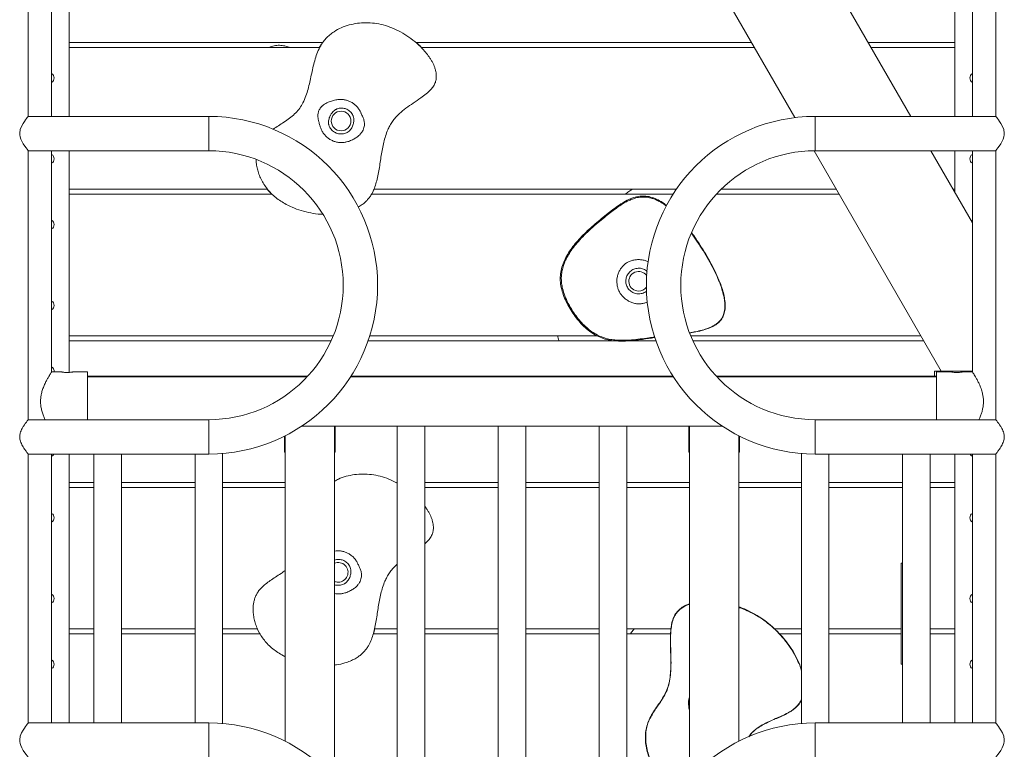
# Model space of a CAD drawing. Extents: x 0 to 21000, y -2002 to 14850.
# Drawn here: x 7358 to 8333, y 4051 to 4773 of the extents above; entities that cross this region are included whole.
import ezdxf

# ---------------------------------------------------------------- set-up
doc = ezdxf.new("R2010")
doc.units = 0
doc.header["$LTSCALE"] = 50
doc.header["$MEASUREMENT"] = 0
doc.layers.get('0').update_dxf_attribs({"linetype": 'CONTINUOUS'})

msp = doc.modelspace()

# ---------------------------------------------------------------- linework, layer by layer
at = {"color": 7, "linetype": 'Continuous', "lineweight": 15}
for p, q in [((7390, 5949.48), (8125.36, 4675.79)), ((8240.13, 4677), (8078.46, 4957.02)), ((7366.8, 4676.98), (7366.8, 4943.03)), ((7390, 4677), (7390, 4943)), ((7407.45, 4677), (7407.45, 4943)), ((8300.9, 4943), (8300.9, 4677)), ((8324.1, 4943.03), (8324.1, 4676.98)), ((8283.45, 4677), (8283.45, 4924.21)), ((7657.88, 4750), (7407.45, 4750)), ((7655.21, 4745), (7407.45, 4745)), ((8082.52, 4750), (7750.88, 4750)), ((8085.4, 4745), (7756.2, 4745)), ((8283.45, 4750), (8197.99, 4750)), ((8283.45, 4745), (8200.87, 4745)), ((7545.45, 4677), (7366.78, 4677)), ((8324.12, 4677), (8145.45, 4677)), ((7366.8, 4376.97), (7366.8, 4643)), ((7366.8, 4643), (7545.45, 4643)), ((7390, 4424.29), (7390, 4643)), ((7407.45, 4423.76), (7407.45, 4643)), ((8144.3, 4642.99), (8270.16, 4425)), ((8145.45, 4643), (8324.1, 4643)), ((8300.9, 4571.75), (8259.76, 4643)), ((8283.45, 4601.97), (8283.45, 4643)), ((8300.9, 4643), (8300.9, 4424.25)), ((8324.1, 4643), (8324.1, 4376.97)), ((7603.17, 4605), (7407.45, 4605)), ((7607.79, 4600), (7407.45, 4600)), ((8004.78, 4600), (7706.4, 4600)), ((8008.1, 4605), (7708.81, 4605)), ((8169.12, 4600), (8047.53, 4600)), ((8166.23, 4605), (8052.37, 4605)), ((8283.45, 4605), (8281.7, 4605)), ((8028.37, 4553.74), (8022.92, 4561.52)), ((7668.69, 4460), (7407.45, 4460)), ((7666.55, 4455), (7407.45, 4455)), ((7947.89, 4455), (7703.13, 4455)), ((7929.63, 4460), (7704.79, 4460)), ((7987.77, 4455), (7961.03, 4455)), ((8249.95, 4460), (8022.21, 4460)), ((8252.84, 4455), (8024.36, 4455)), ((7399.52, 4424.3), (7389.99, 4424.3)), ((7425.45, 4424.3), (7411.43, 4424.3)), ((7425.45, 4395), (7425.45, 4424.3)), ((8263.51, 4420), (8263.51, 4425)), ((8263.51, 4425), (8273.51, 4425)), ((8279.47, 4424.3), (8265.45, 4424.3)), ((8265.45, 4424.3), (8265.45, 4377)), ((8300.9, 4425), (8273.51, 4425)), ((8300.93, 4424.3), (8291.38, 4424.3)), ((7643.37, 4420), (7425.45, 4420)), ((7642.73, 4419.3), (7425.45, 4419.3)), ((8005.23, 4419.3), (7685.67, 4419.3)), ((8004.78, 4420), (7686.12, 4420)), ((8265.45, 4420), (8047.53, 4420)), ((8265.45, 4419.3), (8048.17, 4419.3)), ((7425.45, 4377), (7425.45, 4395)), ((7545.45, 4377), (7366.78, 4377)), ((8324.12, 4377), (8145.45, 4377)), ((7637.56, 4370.7), (8053.34, 4370.7)), ((7669.75, 4370.7), (7669.75, 4345)), ((7670.45, 4370.7), (7670.45, 4345)), ((7731.85, 4370.7), (7731.85, 3963.6)), ((7759.05, 3963.6), (7759.05, 4370.7)), ((7831.85, 4370.7), (7831.85, 3963.6)), ((7859.05, 3963.6), (7859.05, 4370.7)), ((7931.85, 4370.7), (7931.85, 3963.6)), ((7959.05, 3963.6), (7959.05, 4370.7)), ((8020.45, 4370.7), (8020.45, 4345)), ((8021.15, 4370.7), (8021.15, 4345)), ((7620.45, 4345), (7620.45, 4360.79)), ((7621.15, 4345), (7621.15, 4361.14)), ((8069.75, 4345), (8069.75, 4361.14)), ((8070.45, 4345), (8070.45, 4360.79)), ((7621.15, 4345), (7620.45, 4345)), ((7621.15, 4345), (7621.15, 4058.86)), ((7669.75, 4021.53), (7669.75, 4345)), ((7670.45, 4345), (7669.75, 4345)), ((8020.45, 4345), (8021.15, 4345)), ((8021.15, 4345), (8021.15, 4021.53)), ((8069.75, 4058.86), (8069.75, 4345)), ((8069.75, 4345), (8070.45, 4345)), ((7366.77, 4343), (7545.45, 4343)), ((7366.8, 4076.98), (7366.8, 4343.03)), ((7390, 4077), (7390, 4343)), ((7407.45, 4077), (7407.45, 4343)), ((7431.85, 4343), (7431.85, 4103.5)), ((7459.05, 4103.52), (7459.05, 4343)), ((7531.85, 4343), (7531.85, 4077)), ((7559.05, 4076.45), (7559.05, 4343.55)), ((8131.85, 4343.55), (8131.85, 4076.45)), ((8145.45, 4343), (8324.13, 4343)), ((8159.05, 4077), (8159.05, 4343)), ((8231.85, 4343), (8231.85, 4103.5)), ((8259.05, 4103.52), (8259.05, 4343)), ((8283.45, 4077), (8283.45, 4343)), ((8300.9, 4343), (8300.9, 4077)), ((8324.1, 4343.03), (8324.1, 4076.98)), ((7431.85, 4315), (7407.45, 4315)), ((7431.85, 4310), (7407.45, 4310)), ((7531.85, 4315), (7459.05, 4315)), ((7531.85, 4310), (7459.05, 4310)), ((7621.15, 4315), (7559.05, 4315)), ((7621.15, 4310), (7559.05, 4310)), ((7731.85, 4314.68), (7731.3, 4315)), ((7731.85, 4315), (7731.3, 4315)), ((7831.85, 4315), (7759.05, 4315)), ((7831.85, 4310), (7759.05, 4310)), ((7931.85, 4315), (7859.05, 4315)), ((7931.85, 4310), (7859.05, 4310)), ((8021.15, 4315), (7959.05, 4315)), ((8021.15, 4310), (7959.05, 4310)), ((8131.85, 4315), (8069.75, 4315)), ((8131.85, 4310), (8069.75, 4310)), ((8231.85, 4315), (8159.05, 4315)), ((8231.85, 4310), (8159.05, 4310)), ((8283.45, 4315), (8259.05, 4315)), ((8283.45, 4310), (8259.05, 4310)), ((8231.85, 4235), (8230.45, 4235)), ((8230.45, 4135), (8230.45, 4235)), ((7431.85, 4170), (7407.45, 4170)), ((7531.85, 4170), (7459.05, 4170)), ((7593.3, 4170), (7559.05, 4170)), ((7593.3, 4170), (7595.87, 4165)), ((7708.29, 4165), (7709.59, 4170)), ((7731.85, 4170), (7709.42, 4170)), ((7831.85, 4170), (7759.05, 4170)), ((7931.85, 4170), (7859.05, 4170)), ((8002.72, 4170), (7959.05, 4170)), ((8131.85, 4170), (8105.36, 4170)), ((8230.45, 4170), (8159.05, 4170)), ((8283.45, 4170), (8259.05, 4170)), ((7431.85, 4165), (7407.45, 4165)), ((7531.85, 4165), (7459.05, 4165)), ((7595.87, 4165), (7559.05, 4165)), ((7731.85, 4165), (7708.18, 4165)), ((7831.85, 4165), (7759.05, 4165)), ((7931.85, 4165), (7859.05, 4165)), ((8002.29, 4165), (7959.05, 4165)), ((8131.85, 4165), (8110.41, 4165)), ((8230.45, 4165), (8159.05, 4165)), ((8283.45, 4165), (8259.05, 4165)), ((8231.85, 4135), (8230.45, 4135)), ((7431.85, 4103.5), (7431.85, 4077)), ((7459.05, 4077), (7459.05, 4103.52)), ((8231.85, 4103.5), (8231.85, 4077)), ((8259.05, 4077), (8259.05, 4103.52)), ((7545.45, 4077), (7366.78, 4077)), ((8324.12, 4077), (8145.45, 4077))]:
    msp.add_line(p, q, dxfattribs=at)
at = {"color": 8, "linetype": 'Continuous', "lineweight": 15}
for p, q in [((7545.45, 4677), (7545.45, 4643)), ((8145.45, 4677), (8145.45, 4643)), ((8273.51, 4425), (8273.51, 4424.3)), ((7545.45, 4343), (7545.45, 4377)), ((8145.45, 4343), (8145.45, 4377)), ((8020.64, 4101.46), (8021.15, 4102.7)), ((7545.45, 4077), (7545.45, 4043)), ((8145.45, 4077), (8145.45, 4043))]:
    msp.add_line(p, q, dxfattribs=at)
at = {"color": 7, "linetype": 'Continuous', "lineweight": 15, "flags": 128}
for points in [[(7366.78, 4676.98), (7366.7, 4676.87), (7366.37, 4676.45), (7365.82, 4675.76), (7365.07, 4674.77), (7364.15, 4673.53), (7362.96, 4671.82), (7361.68, 4669.82), (7360.22, 4667.16), (7358.99, 4664.05), (7358.37, 4660.44), (7358.44, 4658.61), (7358.77, 4656.76), (7359.47, 4654.54), (7360.42, 4652.43), (7361.91, 4649.8), (7363.46, 4647.44), (7364.64, 4645.81), (7365.65, 4644.46), (7366.27, 4643.67), (7366.67, 4643.17), (7366.8, 4643), (7366.8, 4643)], [(8324.12, 4676.98), (8324.21, 4676.87), (8324.53, 4676.45), (8325.08, 4675.76), (8325.83, 4674.77), (8326.75, 4673.53), (8327.94, 4671.82), (8329.22, 4669.82), (8330.68, 4667.16), (8331.92, 4664.05), (8332.53, 4660.44), (8332.46, 4658.61), (8332.14, 4656.76), (8331.43, 4654.54), (8330.48, 4652.43), (8328.99, 4649.8), (8327.44, 4647.44), (8326.26, 4645.81), (8325.25, 4644.46), (8324.63, 4643.67), (8324.23, 4643.17), (8324.1, 4643), (8324.1, 4643)], [(8299.89, 4573.51), (8300.04, 4573.65), (8300.9, 4574.3)], [(7366.78, 4076.98), (7366.7, 4076.87), (7366.37, 4076.45), (7365.82, 4075.76), (7365.07, 4074.77), (7364.15, 4073.53), (7362.96, 4071.82), (7361.68, 4069.82), (7360.22, 4067.16), (7358.99, 4064.05), (7358.37, 4060.44), (7358.44, 4058.61), (7358.77, 4056.76), (7359.47, 4054.54), (7360.42, 4052.43), (7361.91, 4049.8), (7363.46, 4047.44), (7364.64, 4045.81), (7365.65, 4044.46), (7366.27, 4043.67), (7366.67, 4043.17), (7366.8, 4043), (7366.8, 4043)], [(8324.12, 4076.98), (8324.21, 4076.87), (8324.53, 4076.45), (8325.08, 4075.76), (8325.83, 4074.77), (8326.75, 4073.53), (8327.94, 4071.82), (8329.22, 4069.82), (8330.68, 4067.16), (8331.92, 4064.05), (8332.53, 4060.44), (8332.46, 4058.61), (8332.14, 4056.76), (8331.43, 4054.54), (8330.48, 4052.43), (8328.99, 4049.8), (8327.44, 4047.44), (8326.26, 4045.81), (8325.25, 4044.46), (8324.63, 4043.67), (8324.23, 4043.17), (8324.1, 4043), (8324.1, 4043)]]:
    msp.add_lwpolyline(points, dxfattribs=at)
at = {"color": 7, "linetype": 'Continuous', "lineweight": 15}
msp.add_circle((7676.4, 4672.45), 9.71, dxfattribs=at)
for centre, radius, start, end in [((7387.45, 4715), 5, 0, 59.33617), ((7387.45, 4715), 5, 300.66383, 0), ((8303.45, 4715), 5, 120.66383, 180), ((8303.45, 4715), 5, 180, 239.33617), ((7545.45, 4510), 167, 0, 90), ((8145.45, 4510), 167, 90, 270), ((7387.45, 4635), 5, 0, 59.33617), ((7545.45, 4510), 133, 270, 90), ((8145.45, 4510), 133, 90, 180), ((8303.45, 4635), 5, 120.66383, 180), ((7387.45, 4635), 5, 300.66383, 0), ((8303.45, 4635), 5, 180, 239.33617), ((7387.45, 4570), 5, 0, 59.33617), ((7387.45, 4570), 5, 300.66383, 0), ((7970.79, 4513.97), 9.71, 35.2565, 270), ((7545.45, 4510), 167, 270, 0), ((7970.79, 4513.97), 9.71, 270, 322.14221), ((8145.45, 4510), 133, 180, 270), ((7387.45, 4490), 5, 0, 59.33617), ((7387.45, 4490), 5, 300.66383, 0), ((7387.45, 4425), 5, 351.95215, 59.33617), ((7387.45, 4345), 5, 300.66383, 336.42182), ((8303.45, 4345), 5, 203.57818, 239.33617), ((7387.45, 4280), 5, 0, 59.33617), ((7387.45, 4280), 5, 300.66383, 0), ((8303.45, 4280), 5, 120.66383, 180), ((8303.45, 4280), 5, 180, 239.33617), ((7673.5, 4225.99), 9.71, 270, 112.69885), ((7673.5, 4225.99), 9.71, 247.30115, 270), ((7387.45, 4200), 5, 0, 59.33617), ((7387.45, 4200), 5, 300.66383, 0), ((8303.45, 4200), 5, 120.66383, 180), ((8303.45, 4200), 5, 180, 239.33617), ((7387.45, 4135), 5, 0, 59.33617), ((7387.45, 4135), 5, 300.66383, 0), ((8303.45, 4135), 5, 120.66383, 180), ((8303.45, 4135), 5, 180, 239.33617), ((7545.45, 3910), 167, 0, 90), ((8145.45, 3910), 167, 90, 270)]:
    msp.add_arc(centre, radius, start, end, dxfattribs=at)
for points, knots in [([(7755.26, 4695.28), (7757.09, 4696.61), (7760.47, 4699.06), (7764.76, 4702.96), (7767.83, 4706.76), (7769.7, 4710.49), (7770.52, 4714.02), (7770.65, 4717.2), (7770.38, 4719.98), (7769.83, 4722.64), (7769.04, 4725.24), (7767.97, 4727.92), (7766.7, 4730.56), (7765.18, 4733.24), (7762.99, 4736.59), (7759.96, 4740.57), (7755.89, 4745.07), (7750.47, 4750.18), (7743.63, 4755.55), (7735.38, 4760.68), (7726.82, 4764.76), (7718.15, 4767.61), (7709.51, 4769.27), (7700.94, 4769.82), (7692.49, 4769.28), (7684.27, 4767.64), (7676.49, 4764.89), (7670.12, 4761.44), (7665.11, 4757.73), (7661.28, 4754.09), (7657.61, 4749.54), (7654.39, 4743.9), (7651.73, 4737.26), (7649.68, 4730.29), (7648, 4723.19), (7646.5, 4716.12), (7644.98, 4709.16), (7643.21, 4702.29), (7640.96, 4695.48), (7638.12, 4689.28), (7634.61, 4683.81), (7630.41, 4679.19), (7625.37, 4675.07), (7619.9, 4671.33), (7614.45, 4667.8), (7610.82, 4665.54), (7609.16, 4664.3), (7609.15, 4664.29)], [0, 0, 0, 0, 0.024823, 0.045795, 0.06331, 0.07814, 0.091125, 0.102693, 0.112906, 0.121652, 0.132453, 0.142612, 0.15331, 0.164555, 0.176344, 0.197164, 0.219363, 0.242781, 0.278752, 0.314468, 0.349201, 0.382445, 0.41422, 0.445428, 0.476326, 0.506851, 0.536945, 0.566508, 0.585904, 0.605126, 0.624297, 0.64981, 0.675994, 0.702575, 0.729353, 0.756029, 0.781805, 0.807499, 0.833707, 0.860325, 0.882076, 0.90467, 0.928584, 0.953218, 0.977267, 0.999857, 1, 1, 1, 1]), ([(7604.79, 4745), (7604.93, 4745.08), (7606.59, 4746.06), (7610.19, 4747.05), (7615.49, 4747.57), (7620.97, 4746.8), (7624.52, 4745.61), (7626.34, 4745)], [0, 0, 0, 0, 0.022176, 0.259291, 0.494876, 0.739919, 1, 1, 1, 1]), ([(7658.04, 4750), (7656.96, 4748.54), (7655.78, 4746.95), (7655.01, 4745.14), (7654.95, 4745)], [0, 0, 0, 0, 0.919957, 1, 1, 1, 1]), ([(7756.2, 4745), (7755.66, 4745.6), (7754.02, 4747.41), (7752.14, 4748.96), (7750.88, 4750)], [0, 0, 0, 0, 0.331455, 1, 1, 1, 1]), ([(7655.3, 4668.08), (7654.95, 4669.34), (7654.38, 4671.44), (7653.74, 4674.14), (7653.38, 4676.51), (7653.36, 4679.13), (7653.87, 4681.51), (7654.78, 4683.59), (7655.78, 4685.2), (7656.84, 4686.45), (7658.38, 4687.95), (7660.51, 4689.56), (7663.89, 4691.28), (7667.75, 4692.62), (7671.84, 4693.49), (7675.8, 4693.84), (7679.35, 4693.59), (7682.65, 4692.79), (7685.76, 4691.55), (7688.72, 4689.77), (7691.47, 4687.44), (7693.8, 4684.63), (7695.2, 4682.24), (7695.97, 4680.58), (7696.45, 4679.47), (7697.25, 4677.56), (7698.54, 4675.01), (7699.36, 4671.99), (7699.49, 4669.27), (7699.26, 4667), (7698.61, 4664.63), (7697.5, 4662.27), (7696.31, 4660.57), (7694.74, 4658.74), (7692.7, 4656.86), (7689.45, 4654.73), (7685.83, 4652.96), (7682.19, 4651.74), (7678.71, 4651.14), (7675.36, 4651.05), (7671.93, 4651.51), (7668.48, 4652.56), (7665.26, 4654.2), (7662.32, 4656.36), (7659.78, 4658.99), (7657.45, 4662.35), (7656.08, 4665.49), (7655.45, 4667.56), (7655.3, 4668.08)], [0, 0, 0, 0, 0.028271, 0.047295, 0.066327, 0.085182, 0.107892, 0.118492, 0.133173, 0.14789, 0.153693, 0.180369, 0.207132, 0.239257, 0.271351, 0.297555, 0.323751, 0.346561, 0.369369, 0.394484, 0.419597, 0.44551, 0.471439, 0.47801, 0.484468, 0.497074, 0.523147, 0.549009, 0.565302, 0.58158, 0.597618, 0.617102, 0.636628, 0.642119, 0.66932, 0.696551, 0.725767, 0.754986, 0.777723, 0.800454, 0.825705, 0.850954, 0.876507, 0.902063, 0.927935, 0.953811, 0.988477, 1, 1, 1, 1]), ([(7693.37, 4587.23), (7694.7, 4588.03), (7697.08, 4589.46), (7700.15, 4592.01), (7702.69, 4594.59), (7704.89, 4597.44), (7707.19, 4601.18), (7709.39, 4605.98), (7711.31, 4611.92), (7712.81, 4618.28), (7714.01, 4624.91), (7715.05, 4631.66), (7716.06, 4638.4), (7717.19, 4645), (7718.53, 4651.41), (7720.26, 4657.69), (7722.27, 4663.16), (7724.58, 4667.95), (7727.07, 4672.07), (7730.25, 4676.17), (7734.71, 4680.61), (7740.59, 4685.29), (7747.78, 4690.19), (7752.73, 4693.56), (7755.26, 4695.28)], [0, 0, 0, 0, 0.03558, 0.063705, 0.091223, 0.118584, 0.146251, 0.191784, 0.239446, 0.289427, 0.341474, 0.394089, 0.446375, 0.497794, 0.547921, 0.596506, 0.647211, 0.681621, 0.718292, 0.757632, 0.80025, 0.862463, 0.929894, 1, 1, 1, 1]), ([(7664.05, 4669.22), (7664.1, 4669.01), (7664.37, 4667.93), (7665.11, 4666.23), (7666.41, 4664.3), (7667.41, 4663.26), (7668.5, 4662.31), (7669.68, 4661.44), (7671.62, 4660.47), (7673.69, 4659.85), (7676.38, 4659.5), (7679.08, 4659.79), (7681.58, 4660.68), (7682.84, 4661.38), (7684, 4662.21), (7685.08, 4663.16), (7686.34, 4664.72), (7687.36, 4666.43), (7688.14, 4668.25), (7688.65, 4670.14), (7688.87, 4671.64), (7688.95, 4673.29), (7688.87, 4675.07), (7688.54, 4676.59), (7688.29, 4677.42), (7688.18, 4677.7), (7687.8, 4678.54), (7686.99, 4679.92), (7685.6, 4681.58), (7683.95, 4682.97), (7681.63, 4684.36), (7679.07, 4685.15), (7676.5, 4685.33), (7674.6, 4685.16), (7672.9, 4684.68), (7671.59, 4684.08), (7670.23, 4683.27), (7668.86, 4682.2), (7667.28, 4680.51), (7666.23, 4678.94), (7665.31, 4677.18), (7664.82, 4675.98), (7664.29, 4674.19), (7663.93, 4672.46), (7663.85, 4670.79), (7663.95, 4669.66), (7664.03, 4669.28), (7664.05, 4669.22)], [0, 0, 0, 0, 0.00817, 0.04105, 0.066922, 0.092795, 0.093468, 0.119763, 0.146059, 0.172191, 0.198322, 0.244606, 0.269729, 0.294769, 0.297086, 0.323025, 0.349014, 0.373443, 0.397831, 0.421167, 0.444519, 0.453709, 0.483789, 0.513945, 0.516787, 0.519414, 0.524621, 0.55091, 0.577215, 0.603242, 0.629269, 0.675541, 0.699437, 0.723254, 0.745115, 0.767051, 0.781241, 0.809694, 0.838094, 0.873134, 0.878771, 0.910593, 0.919917, 0.952677, 0.985583, 0.997686, 1, 1, 1, 1]), ([(7592.24, 4634.39), (7592.32, 4632.91), (7592.5, 4629.72), (7593.5, 4624.86), (7595.05, 4619.8), (7597.19, 4614.77), (7599.92, 4609.85), (7603.25, 4605.16), (7607.19, 4600.78), (7611.68, 4596.74), (7616.68, 4593.09), (7622.1, 4589.86), (7628.83, 4586.61), (7636.92, 4583.64), (7646.36, 4581.42), (7653.53, 4580.29), (7657.51, 4580.24), (7658.27, 4580.23)], [0, 0, 0, 0, 0.047318, 0.10188, 0.158177, 0.216437, 0.276346, 0.337594, 0.400163, 0.464371, 0.530436, 0.59779, 0.665912, 0.769107, 0.872759, 0.975747, 1, 1, 1, 1]), ([(7603.17, 4605), (7603.38, 4604.7), (7604.69, 4602.84), (7606.37, 4601.29), (7607.79, 4600)], [0, 0, 0, 0, 0.161162, 1, 1, 1, 1]), ([(7706.53, 4600), (7707.09, 4600.92), (7708.07, 4602.51), (7708.68, 4604.26), (7708.94, 4605)], [0, 0, 0, 0, 0.57956, 1, 1, 1, 1]), ([(7998.37, 4589), (7997.55, 4589.66), (7994.96, 4591.75), (7990.19, 4594.48), (7984.18, 4597.01), (7978.02, 4598.31), (7971.75, 4598.27), (7965.46, 4596.76), (7959.21, 4594.04), (7952.96, 4590.37), (7946.69, 4586), (7940.42, 4581.15), (7934.12, 4576.06), (7927.86, 4570.82), (7921.77, 4565.43), (7915.98, 4559.88), (7910.58, 4554.18), (7905.7, 4548.31), (7901.44, 4542.28), (7897.92, 4536.06), (7895.26, 4529.66), (7893.58, 4523.05), (7893.01, 4516.25), (7893.7, 4509.32), (7895.5, 4502.37), (7898.17, 4495.46), (7900.51, 4491.04), (7901.7, 4488.8)], [0, 0, 0, 0, 0.017781, 0.056488, 0.092971, 0.127958, 0.162639, 0.198586, 0.236952, 0.277997, 0.321411, 0.366551, 0.412612, 0.458937, 0.50506, 0.550557, 0.595061, 0.638281, 0.68004, 0.720316, 0.759295, 0.797436, 0.835511, 0.874542, 0.915087, 0.957052, 1, 1, 1, 1]), ([(7957.65, 4600), (7958.75, 4601), (7960.91, 4602.96), (7963.49, 4604.33), (7964.75, 4605)], [0, 0, 0, 0, 0.508434, 1, 1, 1, 1]), ([(7998.03, 4588.41), (7997.59, 4588.77), (7995.5, 4590.45), (7991.98, 4592.54), (7987.7, 4594.65), (7984.13, 4595.95), (7980.81, 4596.78), (7977.45, 4597.25), (7974.11, 4597.32), (7970.88, 4596.98), (7967.8, 4596.31), (7964.69, 4595.32), (7961.23, 4593.89), (7957.4, 4591.93), (7953.02, 4589.29), (7948.11, 4585.91), (7942.66, 4581.79), (7936.67, 4577), (7930.15, 4571.63), (7923.43, 4565.77), (7916.96, 4559.64), (7911.17, 4553.51), (7906.25, 4547.53), (7902.22, 4541.74), (7899.07, 4536.16), (7896.77, 4530.82), (7895.24, 4525.75), (7894.4, 4520.97), (7894.15, 4516.34), (7894.47, 4511.62), (7895.52, 4505.97), (7897.64, 4499.28), (7901.1, 4491.67), (7905.27, 4484.54), (7909.79, 4478.17), (7914.36, 4472.79), (7919.26, 4468.01), (7924.45, 4463.92), (7929.87, 4460.61), (7935.51, 4458.17), (7941.3, 4456.59), (7947.88, 4455.63), (7955.32, 4455.4), (7963.64, 4455.87), (7972.21, 4456.81), (7979.91, 4457.86), (7984.76, 4458.49), (7986.66, 4458.74)], [0, 0, 0, 0, 0.006219, 0.029543, 0.044954, 0.058815, 0.071327, 0.082666, 0.09619, 0.108078, 0.118401, 0.130937, 0.143928, 0.159645, 0.178348, 0.200237, 0.225387, 0.253675, 0.284802, 0.318433, 0.351986, 0.383015, 0.411424, 0.437259, 0.460677, 0.481914, 0.501243, 0.518937, 0.535294, 0.55229, 0.570936, 0.59856, 0.629363, 0.662999, 0.689448, 0.715438, 0.740623, 0.764862, 0.788112, 0.810459, 0.832301, 0.854107, 0.883666, 0.914228, 0.945929, 0.978748, 1, 1, 1, 1]), ([(8021.29, 4462.75), (8022.08, 4462.86), (8025.42, 4463.35), (8031.06, 4464.58), (8037.93, 4466.51), (8043.55, 4468.83), (8047.92, 4471.44), (8051.15, 4474.21), (8053.63, 4477.51), (8055.41, 4481.54), (8056.38, 4486.35), (8056.45, 4491.88), (8055.68, 4497.83), (8054.16, 4504.15), (8051.73, 4511.51), (8048.26, 4519.86), (8043.72, 4529.08), (8038.61, 4538.3), (8033.09, 4547.35), (8027.98, 4555.3), (8024.54, 4560.12), (8023.13, 4562.09)], [0, 0, 0, 0, 0.018597, 0.078034, 0.133233, 0.183569, 0.218154, 0.250471, 0.281491, 0.312633, 0.351664, 0.393945, 0.440077, 0.490159, 0.543958, 0.61929, 0.698961, 0.781463, 0.862979, 0.944071, 1, 1, 1, 1]), ([(8021.19, 4463), (8023.22, 4463.32), (8027.4, 4463.99), (8033.52, 4465.45), (8038.79, 4467.12), (8042.94, 4468.89), (8046.01, 4470.56), (8048.9, 4472.58), (8051.42, 4474.96), (8053.1, 4477.37), (8054.14, 4479.38), (8054.9, 4481.29), (8055.62, 4483.91), (8056.02, 4486.87), (8056.12, 4490.05), (8055.94, 4493.35), (8055.43, 4497.14), (8054.52, 4501.44), (8053.15, 4506.28), (8051.12, 4512.09), (8048.26, 4518.93), (8044.46, 4526.83), (8039.82, 4535.38), (8034.43, 4544.46), (8030.43, 4550.58), (8028.37, 4553.74)], [0, 0, 0, 0, 0.051717, 0.106547, 0.158061, 0.190328, 0.219844, 0.245678, 0.278704, 0.30637, 0.318944, 0.335545, 0.357933, 0.386901, 0.410462, 0.43792, 0.469756, 0.506447, 0.548436, 0.596083, 0.661048, 0.734583, 0.816321, 0.905329, 1, 1, 1, 1]), ([(7901.7, 4488.8), (7903.01, 4486.6), (7905.61, 4482.22), (7910.17, 4476.14), (7915.16, 4470.55), (7920.58, 4465.63), (7926.36, 4461.51), (7932.49, 4458.32), (7938.93, 4456.2), (7945.61, 4455.01), (7952.51, 4454.6), (7959.64, 4454.8), (7967.01, 4455.47), (7975.97, 4456.6), (7982.59, 4457.65), (7986.7, 4458.17), (7986.83, 4458.19)], [0, 0, 0, 0, 0.077369, 0.1543942, 0.2302312, 0.3041915, 0.3758408, 0.4451099, 0.5127885, 0.5806785, 0.6501767, 0.7221108, 0.796857, 0.8744778, 0.9960125, 1, 1, 1, 1]), ([(7891.9, 4455), (7891.85, 4455.12), (7891.17, 4456.72), (7890.8, 4458.42), (7890.46, 4460)], [0, 0, 0, 0, 0.07608, 1, 1, 1, 1]), ([(7389.99, 4424.29), (7389.95, 4424.23), (7389.88, 4424.12), (7389.27, 4423.18), (7388.36, 4421.75), (7387.13, 4419.75), (7385.62, 4417.12), (7383.89, 4413.84), (7382.17, 4410.06), (7380.68, 4405.96), (7379.68, 4402.08), (7379.12, 4398.38), (7378.94, 4394.72), (7379.19, 4390.71), (7379.98, 4386.58), (7381.14, 4382.7), (7382.38, 4379.48), (7383.22, 4377.71), (7383.56, 4377)], [0, 0, 0, 0, 0.063781, 0.124303, 0.186388, 0.250959, 0.316943, 0.391587, 0.468023, 0.535041, 0.603797, 0.652976, 0.703213, 0.765785, 0.830611, 0.893087, 0.956957, 1, 1, 1, 1]), ([(7389.97, 4424.25), (7389.99, 4424.28), (7390.01, 4424.31), (7389.99, 4424.28), (7389.98, 4424.28)], [0, 0, 0, 0, 0.7770747, 1, 1, 1, 1]), ([(7390, 4424.29), (7390, 4424.3), (7390, 4424.3), (7390, 4424.29), (7389.99, 4424.29)], [0, 0, 0, 0, 0.264555, 1, 1, 1, 1]), ([(7399.52, 4424.29), (7399.5, 4424.29), (7399.42, 4424.31), (7399.94, 4424.2), (7401.05, 4424), (7402.71, 4423.79), (7404.67, 4423.67), (7406.71, 4423.68), (7408.59, 4423.83), (7410.15, 4424.05), (7411.13, 4424.23), (7411.55, 4424.32), (7411.44, 4424.3), (7411.43, 4424.3)], [0, 0, 0, 0, 0.033793, 0.13884, 0.244599, 0.352282, 0.460192, 0.566164, 0.671079, 0.777444, 0.885502, 0.992903, 1, 1, 1, 1]), ([(8279.47, 4424.3), (8279.52, 4424.29), (8279.62, 4424.26), (8280.57, 4424.08), (8282.02, 4423.87), (8283.75, 4423.71), (8284.94, 4423.69), (8285.45, 4423.68)], [0, 0, 0, 0, 0.196737, 0.407173, 0.62118, 0.837521, 1, 1, 1, 1]), ([(8285.45, 4423.68), (8286.12, 4423.69), (8287.45, 4423.72), (8289.23, 4423.92), (8290.59, 4424.13), (8291.37, 4424.28), (8291.38, 4424.28), (8291.38, 4424.29)], [0, 0, 0, 0, 0.211757, 0.423405, 0.637875, 0.854258, 1, 1, 1, 1]), ([(8300.93, 4424.25), (8300.92, 4424.27), (8300.84, 4424.39), (8301.13, 4423.96), (8301.73, 4423.03), (8302.72, 4421.47), (8303.99, 4419.38), (8305.53, 4416.68), (8307.3, 4413.25), (8309.13, 4409.11), (8310.6, 4404.73), (8311.52, 4400.46), (8311.93, 4396.55), (8311.88, 4392.55), (8311.37, 4388.71), (8310.51, 4385.06), (8309.33, 4381.52), (8308.23, 4378.8), (8307.52, 4377.36), (8307.34, 4377)], [0, 0, 0, 0, 0.009221, 0.071035, 0.134664, 0.196533, 0.259819, 0.329824, 0.401375, 0.481502, 0.564145, 0.621795, 0.681005, 0.738716, 0.798266, 0.853945, 0.910767, 0.977583, 1, 1, 1, 1]), ([(7358.37, 4360), (7358.39, 4360.63), (7358.45, 4361.92), (7358.92, 4363.99), (7359.71, 4366.16), (7360.9, 4368.55), (7362.35, 4370.94), (7363.79, 4373.04), (7364.99, 4374.68), (7365.86, 4375.8), (7366.44, 4376.55), (7366.76, 4376.95), (7366.77, 4376.96), (7366.78, 4376.97)], [0, 0, 0, 0, 0.067212, 0.1365921, 0.227442, 0.3207927, 0.4437847, 0.5703247, 0.6692544, 0.7707582, 0.8536597, 0.9388611, 1, 1, 1, 1]), ([(8332.53, 4360), (8332.51, 4360.63), (8332.45, 4361.92), (8331.98, 4363.99), (8331.19, 4366.16), (8330, 4368.55), (8328.55, 4370.94), (8327.11, 4373.04), (8325.91, 4374.68), (8325.04, 4375.8), (8324.46, 4376.55), (8324.14, 4376.95), (8324.13, 4376.96), (8324.12, 4376.97)], [0, 0, 0, 0, 0.067212, 0.136591, 0.227443, 0.320792, 0.443784, 0.570324, 0.669252, 0.770758, 0.85366, 0.938861, 1, 1, 1, 1]), ([(7366.77, 4343.03), (7366.78, 4343.02), (7366.82, 4342.98), (7366.62, 4343.22), (7366.2, 4343.76), (7365.56, 4344.58), (7364.73, 4345.68), (7363.67, 4347.13), (7362.43, 4348.93), (7361.15, 4351.02), (7359.97, 4353.27), (7359.08, 4355.49), (7358.48, 4357.76), (7358.41, 4359.25), (7358.37, 4360)], [0, 0, 0, 0, 0.022385, 0.107649, 0.186521, 0.267311, 0.354096, 0.442626, 0.547312, 0.654189, 0.74754, 0.842981, 0.920049, 1, 1, 1, 1]), ([(8324.13, 4343.03), (8324.12, 4343.02), (8324.08, 4342.98), (8324.28, 4343.22), (8324.7, 4343.76), (8325.34, 4344.58), (8326.17, 4345.68), (8327.23, 4347.13), (8328.47, 4348.93), (8329.75, 4351.02), (8330.93, 4353.27), (8331.82, 4355.49), (8332.42, 4357.76), (8332.49, 4359.25), (8332.53, 4360)], [0, 0, 0, 0, 0.022385, 0.107649, 0.186521, 0.267311, 0.354096, 0.442627, 0.54731, 0.65419, 0.747541, 0.84298, 0.92005, 1, 1, 1, 1]), ([(7731.85, 4314.33), (7729.17, 4315.68), (7723.78, 4318.4), (7715.25, 4321.14), (7706.61, 4322.81), (7698.04, 4323.36), (7689.58, 4322.83), (7681.4, 4321.14), (7674.69, 4318.94), (7671.03, 4316.84), (7669.75, 4316.1)], [0, 0, 0, 0, 0.138822, 0.27923, 0.413431, 0.545237, 0.675733, 0.804652, 0.931758, 1, 1, 1, 1]), ([(7759.05, 4254.1), (7760.05, 4254.98), (7762.26, 4256.92), (7764.93, 4260.31), (7766.8, 4264.04), (7767.62, 4267.56), (7767.75, 4270.74), (7767.48, 4273.52), (7766.93, 4276.18), (7766.15, 4278.78), (7765.08, 4281.47), (7763.8, 4284.1), (7762.27, 4286.78), (7760.71, 4289.24), (7759.55, 4290.73), (7759.05, 4291.36)], [0, 0, 0, 0, 0.094897, 0.208584, 0.304844, 0.389131, 0.464223, 0.530508, 0.587283, 0.657387, 0.723331, 0.792774, 0.865764, 0.942282, 1, 1, 1, 1]), ([(7669.75, 4134.31), (7670.4, 4134.37), (7673.94, 4134.67), (7679.2, 4136.01), (7685.34, 4138.13), (7690.11, 4140.42), (7694.06, 4142.94), (7697.25, 4145.55), (7699.79, 4148.13), (7701.99, 4150.99), (7704.29, 4154.72), (7706.49, 4159.53), (7708.42, 4165.47), (7709.91, 4171.82), (7711.11, 4178.45), (7712.15, 4185.21), (7713.17, 4191.94), (7714.29, 4198.55), (7715.64, 4204.95), (7717.36, 4211.23), (7719.38, 4216.71), (7721.69, 4221.49), (7724.17, 4225.62), (7727.37, 4229.69), (7730, 4232.49), (7731.65, 4233.81), (7731.85, 4233.97)], [0, 0, 0, 0, 0.015421, 0.083767, 0.127077, 0.168562, 0.20835, 0.237246, 0.265518, 0.29363, 0.322057, 0.368838, 0.417806, 0.469157, 0.522631, 0.57669, 0.63041, 0.683239, 0.734741, 0.784657, 0.836752, 0.872106, 0.909783, 0.950202, 0.993989, 1, 1, 1, 1]), ([(7621.15, 4227.81), (7619.76, 4226.82), (7616.57, 4224.55), (7611.53, 4221.38), (7606.35, 4217.97), (7601.67, 4214.54), (7597.61, 4210.92), (7594.56, 4207.34), (7592.44, 4203.86), (7591.02, 4200.56), (7590.03, 4197.08), (7589.37, 4193.06), (7589.19, 4188.5), (7589.6, 4183.47), (7590.59, 4178.4), (7592.15, 4173.34), (7594.29, 4168.31), (7597.02, 4163.4), (7600.35, 4158.7), (7604.29, 4154.32), (7608.78, 4150.28), (7613.79, 4146.65), (7617.96, 4144.07), (7620.51, 4142.86), (7621.15, 4142.56)], [0, 0, 0, 0, 0.0456711, 0.1042409, 0.1592615, 0.2110041, 0.2591851, 0.3041537, 0.3359839, 0.3677497, 0.3998088, 0.4323102, 0.4763953, 0.5212946, 0.5668562, 0.6138661, 0.6625147, 0.7125428, 0.7636878, 0.8159353, 0.8695525, 0.9247209, 0.9809646, 1, 1, 1, 1]), ([(8021.15, 4194.56), (8020.56, 4194.37), (8018.52, 4193.71), (8015.26, 4192), (8011.42, 4189.31), (8008.62, 4186.35), (8006.71, 4183.45), (8005.45, 4180.9), (8004.41, 4178.05), (8003.36, 4174.03), (8002.6, 4168.68), (8002.27, 4161.91), (8002.32, 4154.58), (8002.58, 4146.79), (8002.8, 4138.7), (8002.74, 4130.48), (8002.13, 4122.42), (8000.73, 4114.8), (7998.33, 4107.88), (7995.02, 4101.82), (7991.4, 4096.35), (7987.87, 4091.29), (7984.68, 4086.47), (7981.98, 4081.71), (7979.83, 4076.75), (7978.32, 4071.14), (7977.58, 4064.8), (7977.77, 4057.82), (7978.95, 4050.63), (7981.12, 4043.48), (7984.22, 4036.62), (7988.17, 4030.21), (7992.93, 4024.41), (7998.46, 4019.33), (8004.79, 4015.22), (8009.79, 4012.75), (8012.72, 4011.95), (8013.19, 4011.82)], [0, 0, 0, 0, 0.008844, 0.030299, 0.051745, 0.07497, 0.087475, 0.100781, 0.115091, 0.130401, 0.15948, 0.191485, 0.226227, 0.263245, 0.301888, 0.340702, 0.379574, 0.416207, 0.450136, 0.482721, 0.513669, 0.542869, 0.570128, 0.595414, 0.620371, 0.646367, 0.677456, 0.710327, 0.744935, 0.780265, 0.815765, 0.85123, 0.886528, 0.921684, 0.957113, 0.993071, 1, 1, 1, 1]), ([(8021.15, 4194.86), (8019.9, 4194.43), (8016.92, 4193.41), (8012.72, 4190.78), (8008.77, 4187.16), (8005.82, 4182.68), (8003.89, 4177.5), (8002.64, 4171.25), (8002.1, 4163.92), (8002.12, 4155.59), (8002.4, 4146.91), (8002.64, 4138.36), (8002.54, 4130.13), (8001.93, 4122.36), (8000.56, 4114.88), (7998.13, 4107.84), (7994.6, 4101.43), (7990.57, 4095.42), (7986.47, 4089.53), (7982.6, 4083.52), (7980.75, 4079.16), (7979.83, 4076.98)], [0, 0, 0, 0, 0.030078, 0.071732, 0.111687, 0.151385, 0.192675, 0.236773, 0.296234, 0.359896, 0.42641, 0.494165, 0.554631, 0.613896, 0.671435, 0.727397, 0.782866, 0.837566, 0.89222, 0.946338, 1, 1, 1, 1]), ([(8131.85, 4129.65), (8131.09, 4131.87), (8129.42, 4136.8), (8125.76, 4144.14), (8121.15, 4151.76), (8115.75, 4159.09), (8109.67, 4166.04), (8102.98, 4172.47), (8095.72, 4178.31), (8087.9, 4183.47), (8079.64, 4187.82), (8073.55, 4190.6), (8070.18, 4191.68), (8069.75, 4191.82)], [0, 0, 0, 0, 0.07745, 0.171832, 0.269975, 0.371004, 0.472175, 0.574451, 0.677102, 0.779544, 0.883091, 0.985202, 1, 1, 1, 1]), ([(8128.38, 4137.94), (8126.83, 4141.05), (8123.74, 4147.28), (8117.89, 4155.87), (8111.4, 4163.77), (8104.38, 4170.82), (8097.04, 4176.94), (8089.53, 4182.09), (8082.02, 4186.29), (8075.46, 4189.4), (8071.34, 4190.89), (8069.75, 4191.47)], [0, 0, 0, 0, 0.127814, 0.2557, 0.381607, 0.503871, 0.621276, 0.733029, 0.838649, 0.937721, 1, 1, 1, 1]), ([(7962.57, 4165), (7962.92, 4165.58), (7964, 4167.4), (7965.46, 4168.95), (7966.46, 4170)], [0, 0, 0, 0, 0.317285, 1, 1, 1, 1]), ([(8131.85, 4128.53), (8131.72, 4129.03), (8130.91, 4132.28), (8129.54, 4135.34), (8128.38, 4137.94)], [0, 0, 0, 0, 0.153667, 1, 1, 1, 1]), ([(8079.92, 4063.42), (8080.18, 4063.87), (8081.03, 4065.34), (8082.94, 4067.52), (8085.7, 4070.17), (8089.08, 4072.67), (8093.07, 4075.1), (8097.74, 4077.48), (8103.3, 4079.98), (8109.38, 4082.57), (8115.63, 4085.41), (8120.61, 4088.12), (8124.41, 4090.81), (8127.06, 4093.17), (8129.35, 4095.94), (8130.98, 4098.47), (8131.64, 4100.14), (8131.85, 4100.67)], [0, 0, 0, 0, 0.023958, 0.07755, 0.132115, 0.199647, 0.269792, 0.346601, 0.440079, 0.549343, 0.64985, 0.755384, 0.809008, 0.862962, 0.917671, 0.973994, 1, 1, 1, 1]), ([(8080.29, 4063.57), (8080.9, 4064.53), (8082.59, 4067.14), (8086.47, 4070.62), (8091.53, 4074.07), (8097.12, 4077.01), (8102.97, 4079.66), (8108.87, 4082.17), (8114.61, 4084.73), (8119.97, 4087.51), (8124.77, 4090.68), (8128.66, 4094.51), (8130.99, 4097.72), (8131.73, 4099.68), (8131.85, 4100.01)], [0, 0, 0, 0, 0.052645, 0.14455, 0.239421, 0.337559, 0.437771, 0.538081, 0.636251, 0.730254, 0.818851, 0.902439, 0.983678, 1, 1, 1, 1]), ([(7979.83, 4076.98), (7979.2, 4074.91), (7977.93, 4070.71), (7977.31, 4064.05), (7977.55, 4057.25), (7978.72, 4050.4), (7980.74, 4043.65), (7983.6, 4037.12), (7987.25, 4030.95), (7991.66, 4025.29), (7996.8, 4020.24), (8002.53, 4016.1), (8007.98, 4013.18), (8011.55, 4011.99), (8012.97, 4011.51)], [0, 0, 0, 0, 0.080208, 0.162188, 0.246092, 0.33174, 0.418753, 0.506666, 0.595037, 0.683532, 0.772053, 0.860814, 0.944734, 1, 1, 1, 1])]:
    msp.add_open_spline(points, degree=3, knots=knots, dxfattribs=at)
at = {"color": 8, "linetype": 'Continuous', "lineweight": 15}
for points, knots in [([(7949.35, 4511.18), (7949.27, 4512.27), (7949.13, 4514.45), (7949.51, 4517.87), (7950.4, 4521.34), (7951.89, 4524.7), (7953.9, 4527.71), (7956.36, 4530.3), (7959.24, 4532.42), (7962.47, 4534.01), (7965.95, 4535.01), (7969.64, 4535.42), (7973.42, 4535.24), (7977.03, 4534.55), (7979.2, 4533.64), (7980.19, 4533.23)], [0, 0, 0, 0, 0.070639, 0.1413, 0.221385, 0.301436, 0.378054, 0.454651, 0.531362, 0.608071, 0.686231, 0.764452, 0.847638, 0.930788, 1, 1, 1, 1]), ([(7979.18, 4523.62), (7978.88, 4523.89), (7978.07, 4524.63), (7976.51, 4525.53), (7974.56, 4526.34), (7972.45, 4526.79), (7970.26, 4526.87), (7968.1, 4526.56), (7966.02, 4525.91), (7964.08, 4524.91), (7962.35, 4523.63), (7960.87, 4522.08), (7959.66, 4520.33), (7958.77, 4518.39), (7958.03, 4515.79), (7958.11, 4513.8), (7958.17, 4512.53)], [0, 0, 0, 0, 0.0395722, 0.1071068, 0.1746234, 0.245617, 0.3166267, 0.3877766, 0.4589346, 0.5293552, 0.5997738, 0.668645, 0.7375135, 0.8070121, 0.8764954, 1, 1, 1, 1]), ([(7979.44, 4493.48), (7978.52, 4493.07), (7976.51, 4492.18), (7973.15, 4491.59), (7969.52, 4491.54), (7965.91, 4492.19), (7962.37, 4493.46), (7959.05, 4495.31), (7956.08, 4497.65), (7953.59, 4500.39), (7951.62, 4503.44), (7950.21, 4506.78), (7949.57, 4509.42), (7949.38, 4510.9), (7949.35, 4511.18)], [0, 0, 0, 0, 0.074535, 0.16231, 0.250125, 0.34143, 0.432802, 0.527508, 0.622206, 0.71135, 0.80047, 0.889581, 0.978697, 1, 1, 1, 1]), ([(7958.17, 4512.53), (7958.19, 4512.37), (7958.31, 4511.49), (7958.71, 4509.95), (7959.57, 4507.99), (7960.75, 4506.21), (7962.2, 4504.65), (7963.89, 4503.37), (7965.78, 4502.39), (7967.81, 4501.75), (7969.93, 4501.45), (7972.09, 4501.51), (7974.23, 4501.9), (7976.24, 4502.67), (7977.81, 4503.41), (7978.51, 4504.11), (7978.7, 4504.29)], [0, 0, 0, 0, 0.018856, 0.097888, 0.176918, 0.255616, 0.334305, 0.412536, 0.49077, 0.570059, 0.649352, 0.728982, 0.8086, 0.889142, 0.969712, 1, 1, 1, 1]), ([(7669.75, 4247.04), (7670.8, 4247.15), (7673.07, 4247.4), (7676.46, 4247.12), (7679.75, 4246.33), (7682.86, 4245.09), (7685.82, 4243.31), (7688.57, 4240.98), (7690.9, 4238.17), (7692.3, 4235.79), (7693.08, 4234.12), (7693.55, 4233.01), (7694.35, 4231.11), (7695.65, 4228.55), (7696.47, 4225.53), (7696.59, 4222.82), (7696.36, 4220.54), (7695.71, 4218.17), (7694.6, 4215.82), (7693.41, 4214.11), (7691.84, 4212.28), (7689.8, 4210.4), (7686.56, 4208.28), (7682.93, 4206.5), (7679.29, 4205.27), (7675.81, 4204.69), (7672.7, 4204.56), (7670.69, 4204.9), (7669.75, 4205.05)], [0, 0, 0, 0, 0.041295, 0.0893, 0.131099, 0.172898, 0.21892, 0.264941, 0.312427, 0.359942, 0.371985, 0.383818, 0.40692, 0.4547, 0.502093, 0.531951, 0.561781, 0.591168, 0.626877, 0.662661, 0.67272, 0.722567, 0.77247, 0.826011, 0.879553, 0.92122, 0.962876, 1, 1, 1, 1]), ([(7669.75, 4213.77), (7670.1, 4213.65), (7671.13, 4213.31), (7673.49, 4213.06), (7676.18, 4213.33), (7678.68, 4214.22), (7679.94, 4214.93), (7681.1, 4215.76), (7682.18, 4216.71), (7683.44, 4218.26), (7684.47, 4219.98), (7685.24, 4221.79), (7685.75, 4223.68), (7685.97, 4225.18), (7686.06, 4226.84), (7685.98, 4228.61), (7685.64, 4230.13), (7685.39, 4230.97), (7685.28, 4231.24), (7684.9, 4232.09), (7684.09, 4233.47), (7682.7, 4235.12), (7681.05, 4236.51), (7678.73, 4237.9), (7676.17, 4238.69), (7673.6, 4238.88), (7671.72, 4238.69), (7670.43, 4238.37), (7669.84, 4238.1), (7669.75, 4238.06)], [0, 0, 0, 0, 0.022728, 0.06698, 0.145364, 0.187907, 0.230312, 0.234239, 0.278166, 0.32218, 0.363549, 0.404851, 0.444367, 0.483914, 0.499482, 0.550419, 0.60149, 0.6063, 0.610752, 0.619569, 0.664091, 0.708639, 0.752718, 0.796793, 0.875156, 0.915623, 0.955956, 0.992981, 1, 1, 1, 1]), ([(8021.15, 4089.24), (8021.11, 4089.35), (8020.64, 4090.83), (8020.22, 4093.78), (8019.85, 4097.78), (8020.39, 4100.31), (8020.64, 4101.46)], [0, 0, 0, 0, 0.028819, 0.371571, 0.713325, 1, 1, 1, 1])]:
    msp.add_open_spline(points, degree=3, knots=knots, dxfattribs=at)

doc.saveas('drawing.dxf')
